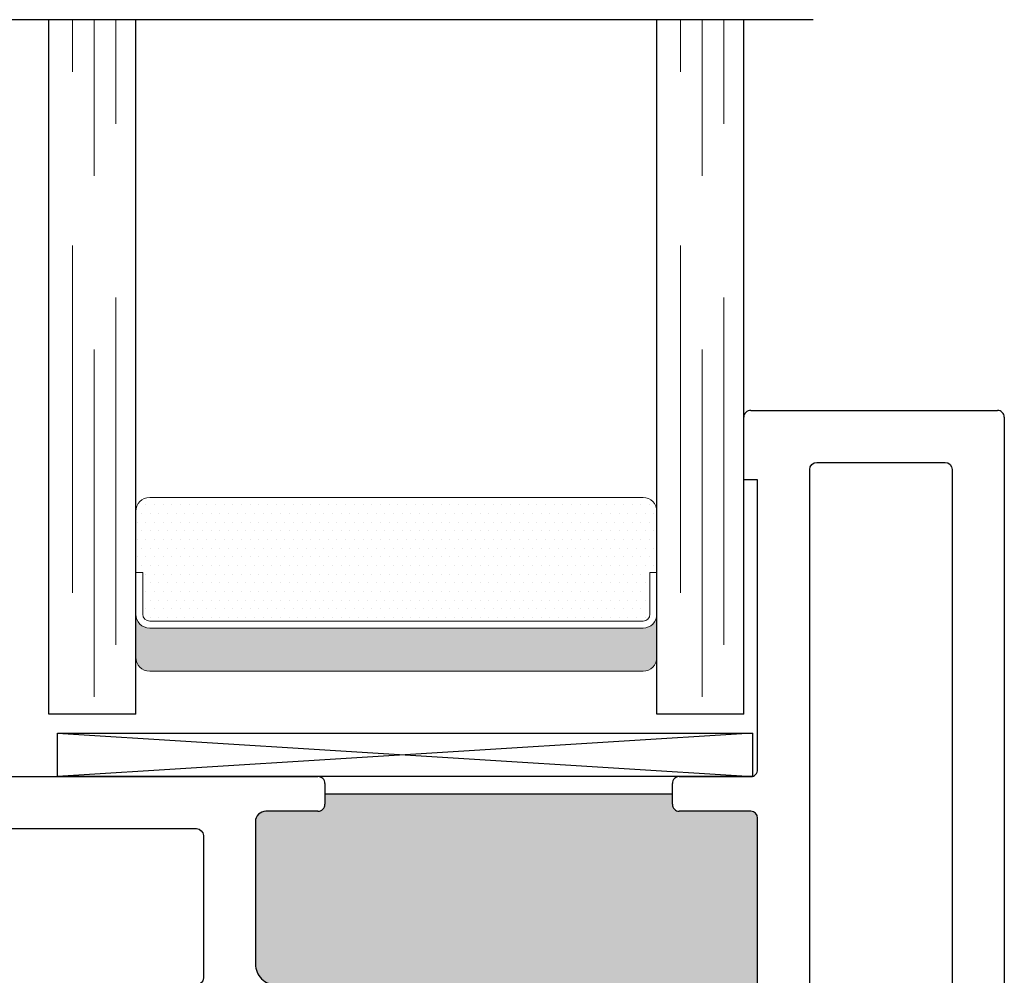
# Model space of a CAD drawing. Units: inches. Extents: x -8 to 134, y -5 to 197.
# Drawn here: x 107 to 109, y 37 to 38 of the extents above; entities that cross this region are included whole.
import ezdxf

# ---------------------------------------------------------------- set-up
doc = ezdxf.new("R2010")
doc.units = ezdxf.units.IN
doc.header["$MEASUREMENT"] = 0
doc.linetypes.add('DASHED', pattern=[0.75, 0.5, -0.25])

# ---------------------------------------------------------------- blocks, each defined once
blk = doc.blocks.new('M26003')
h = blk.add_hatch(color=256)
h.dxf.hatch_style = 1
h.paths.add_polyline_path([(1.093400036994954, 0.9227491239856143, -0.3729227213957755), (1.152787583305265, 0.8713001089137303, 0.3729227213957731), (1.18248135646045, 0.8455756013777629), (1.211065018497628, 0.8455756013777627), (1.523565018497628, 0.8455756013777621), (1.552490000000084, 0.845575601377762, 0.4142135623730945), (1.582490000000083, 0.8755756013777614), (1.582490000000085, 1.162749123985798, 0.4142135623732072), (1.572490000000079, 1.172749123985801), (1.469700036994906, 1.172749123985762, -0.4142135623733444), (1.45970003699491, 1.182749123985759), (1.459700036994917, 1.197749123985782), (0.95970003699491, 1.19774912398571), (0.95970003699491, 1.182749123985795, -0.4142135623730949), (0.9497000369949191, 1.172749123985804), (0.8747000369948132, 1.172749123985804, 0.4142135623730724), (0.8597000369949033, 1.157749123985895), (0.8597000369948873, 0.9527491239855973, 0.4142135623731487), (0.8897000369948924, 0.922749123985593)])
for p, q in [((1.572490000000048, 1.750011662977531), (1.927500000000016, 1.750011662977574)), ((1.562490000000047, 1.650011662977736), (1.562490000000047, 1.740011662977532)), ((1.937500000000021, 1.740011662977582), (1.937500000000066, 0.8630120659885891)), ((1.582490000000085, 1.650011662977736), (1.562490000000047, 1.650011662977736)), ((1.582490000000069, 1.232749123985801), (1.582490000000085, 1.650011662977736)), ((0.00999999999864798, 1.222748966320731), (0.05004010358914712, 1.222748966320689)), ((0.2000401035891386, 1.22274912398556), (0.9497000369949049, 1.222749123985603)), ((1.469700036994901, 1.222749123985801), (1.572490000000069, 1.222749123985801)), ((7.815970093361102e-14, 0.05999999999989214), (0, 1.212749123985597)), ((0.06004010358915224, 1.212748966320698), (0.06004010358903855, 1.17574896632072)), ((0.95970003699491, 1.212749123985611), (0.95970003699491, 1.182749123985809)), ((1.45970003699491, 1.182749123985753), (1.459700036994924, 1.212749123985811)), ((0.1700401035890522, 1.034748966320615), (0.1700401035891659, 1.192749123985601)), ((0.95970003699491, 1.19774912398571), (1.459700036994917, 1.197749123985782)), ((0.06004010358903855, 1.17574896632072), (0.04700015766254495, 1.17574896632072)), ((0.04700015766254495, 1.17574896632072), (0.04700015766254495, 1.085748966320688)), ((0.9497000369949173, 1.172749123985804), (0.8747000369948736, 1.172749123985804)), ((1.572490000000085, 1.172749123985801), (1.469700036994915, 1.172749123985762)), ((1.582490000000083, 0.8755756013777614), (1.582490000000085, 1.162749123985797)), ((0.8597000369949033, 1.157749123985804), (0.8597000369948873, 0.9527491239855959)), ((0.04700015766254495, 1.085748966320688), (0.06200015766264499, 1.085748966320688)), ((0.06200015766264499, 1.085748966320688), (0.06200015766253131, 1.014748966320564)), ((0.07200015766260215, 1.004748966320689), (0.1400401035890795, 1.004748966320614)), ((0.889700036994892, 0.922749123985593), (1.093400036994954, 0.9227491239856143)), ((0.6847000369948759, 0.8627485779373707), (0.6697005830430598, 0.8477491239856114)), ((0.699699490946692, 0.847749123985583), (0.6847000369948759, 0.8627485779373707)), ((0.1102960085594855, 0.8383876967104289), (0.0783611001055391, 0.3393101540376389)), ((0.2072600369942936, 0.847749123985583), (0.1202755989756774, 0.8477491239855528)), ((0.2172600369946949, 0.6805841239857457), (0.217260036994297, 0.8377491239855921)), ((0.6697005830430598, 0.8477491239856114), (0.2910000369947952, 0.8477491239856114)), ((0.2910000369947952, 0.8477491239856114), (0.2910000369947952, 0.7296391239856383)), ((1.078400036994957, 0.8477491239856114), (0.699699490946692, 0.847749123985583)), ((1.078400036994957, 0.7296391239856099), (1.078400036994957, 0.8477491239856114)), ((1.182481356460499, 0.8455756013777629), (1.211065018497628, 0.8455756013777627)), ((1.211065018497628, 0.7855750553295202), (1.211065018497628, 0.8455756013777628)), ((1.211065018497628, 0.8455756013777628), (1.523565018497628, 0.8455756013777621)), ((1.523565018497628, 0.8455756013777621), (1.552490000000084, 0.845575601377762)), ((1.523565018497628, 0.7855750553295202), (1.523565018497628, 0.8455756013777621)), ((1.887500000000067, 0.8130120659885867), (1.67249000000006, 0.8130120659885867)), ((1.662490000000069, 0.8030120659885815), (1.662490000000069, 0.7449981823956806)), ((1.211065018497628, 0.7855750553295202), (1.196065564545584, 0.7705756013775193)), ((1.538564472449444, 0.7705756013777609), (1.523565018497628, 0.7855750553295202)), ((1.196065564545584, 0.7705756013775193), (1.162140036995218, 0.7705756013775193)), ((1.572490000000025, 0.7705756013778036), (1.538564472449444, 0.7705756013777609)), ((1.152140036995242, 0.7605756013775284), (1.152140036995227, 0.7305756013777263)), ((1.582490000000085, 0.7305756013777973), (1.582490000000028, 0.7605756013778127)), ((0.2910000369947952, 0.7296391239856383), (0.379425036994391, 0.7296391239856259)), ((0.9899750369948137, 0.7296391239855815), (1.078400036994957, 0.7296391239856099)), ((1.672490521749022, 0.7349981824093668), (1.887497391255433, 0.7350094003695524)), ((0.3894250369944743, 0.7196391239855879), (0.3894250369944601, 0.6805841239856569)), ((0.9799750369948228, 0.68058412398711), (0.979975036994837, 0.7196391239855906)), ((1.162140036995231, 0.7205756013777354), (1.169815018497623, 0.7205756013777922)), ((1.179815018497628, 0.7105756013778004), (1.179815018497614, 0.6805756013777575)), ((1.554815018497628, 0.6805507506850015), (1.554815018497642, 0.7105756013778013)), ((1.564815018497619, 0.7205756013777922), (1.572490000000094, 0.7205756013777922)), ((1.757495793310305, 0.6855392199854045), (1.742497925978931, 0.6705413526540873)), ((1.772495247262064, 0.6705397660336452), (1.757495793310305, 0.6855392199854045)), ((1.937500000000028, 0.6850094004376084), (1.937500000000032, 0.6805315675252395)), ((0.3794250369944265, 0.6705841239856518), (0.2272600369946822, 0.6705841239856944)), ((1.152140036995227, 0.6705756013777524), (0.9899750369962703, 0.6705841239856376)), ((1.169815018497637, 0.6705756013777666), (1.152140036995227, 0.6705756013777524)), ((1.742497925978931, 0.6705413526540873), (1.564814492946009, 0.6705507506988191)), ((1.927499474448403, 0.6705315675390615), (1.772495247262064, 0.6705397660336452)), ((0.09832028093871514, 0.3180330085878875), (0.10500002956665, 0.3180330085881486)), ((0.135000029568026, 0.2880330085881155), (0.135000029568026, 0.2265549999999372)), ((0.1000000000001577, 0.2690549999999554), (0.04999999999997584, 0.2690549999999554)), ((0.04999999999997584, 0.2690549999999554), (0.04999999999997584, 0.05905499999991903)), ((0.1000000000001577, 0.2265549999999372), (0.1000000000001577, 0.2690549999999554)), ((0.135000029568026, 0.2265549999999372), (0.1000000000001577, 0.2265549999999372)), ((0.1000000000001577, 0.05905499999991903), (0.1000000000001577, 0.1015549999999372)), ((0.1000000000001577, 0.1015549999999372), (0.1350000000000122, 0.1015549999999372)), ((0.1350000000000122, 0.1015549999999372), (0.1350000000000549, 0.03000000000003311)), ((0.04999999999997584, 0.05905499999991903), (0.1000000000001577, 0.05905499999991903)), ((0.1050000000000395, 4.618527782440651e-14), (0.06000000000008043, 0))]:
    blk.add_line(p, q)
for points in [[(1.657490000000081, 1.665011662977536, -0.4142135623729324), (1.667490000000086, 1.675011662977536), (1.852500000000029, 1.675011662977542, -0.4142135623728414), (1.862500000000022, 1.665011662977543), (1.862500000000024, 0.8980120659885857, -0.4142135623731341), (1.852500000000024, 0.888012065988586), (1.667490000000058, 0.8880120659885895, -0.414213562373108), (1.657490000000058, 0.8980120659885893)], [(0.2450401035891385, 1.13774912398557, -0.4142135623728804), (0.2550401035891383, 1.147749123985562), (0.7747000369949077, 1.147749123985582, -0.4142135623727828), (0.7847000369949022, 1.13774912398558), (0.7847000369948844, 0.9327491239856114, -0.414213562373056), (0.7747000369948829, 0.9227491239856107), (0.2550401035889927, 0.9227491239856143, -0.4142135623731991), (0.2450401035889875, 0.9327491239856158)]]:
    blk.add_lwpolyline(points, format="xyb", close=True)
for centre, radius, start, end in [((1.572490000000044, 1.740011662977534), 0.009999999999997344, 89.99999999997583, 180.000000000014), ((1.927500000000029, 1.740011662977582), 0.009999999999992237, 2.544443745172789e-12, 90.00000000007377), ((0.009999999998812006, 1.212748966320676), 0.01000000000005492, 90.00000000093979, 179.9990966465442), ((0.05004010358916178, 1.212748966320698), 0.009999999999990461, 359.9999999999975, 90.00000000008397), ((0.2000401035890783, 1.192749123985647), 0.02999999999991243, 89.99999999988488, 180.0000000000878), ((0.9497000369949179, 1.21274912398561), 0.009999999999992237, 2.544443745172817e-12, 90.00000000007442), ((1.469700036994904, 1.212749123985821), 0.009999999999980247, 90.00000000002038, 180.000000000061), ((1.572490000000073, 1.232749123985798), 0.009999999999996234, 269.9999999999797, 2.035554996137417e-11), ((0.9497000369949192, 1.182749123985795), 0.009999999999990794, 269.9999999999892, 8.142219984554098e-11), ((1.469700036994902, 1.182749123985754), 0.009999999999992237, 180.0000000000026, 270.0000000000738), ((0.8747000369948132, 1.157749123985894), 0.01499999999990997, 89.9999999997693, 180.000000000346), ((1.572490000000083, 1.162749123985798), 0.01000000000000267, 359.9999999999962, 89.99999999998346), ((0.1400401035890866, 1.03474896632058), 0.02999999999996561, 269.9999999999864, 6.785183320463281e-11), ((0.07200015766240764, 1.014748966320565), 0.00999999999987633, 180.0000000000051, 270.0000000011145), ((0.8897000369948893, 0.952749123985595), 0.03000000000000203, 179.9999999999983, 270.0000000000051), ((1.093400036994954, 0.8627491239856118), 0.0600000000000025, 8.193486641601712, 90), ((1.18248135646045, 0.8755756013777939), 0.03000000000003095, 188.1934866416767, 270.0000000000937), ((1.552490000000084, 0.8755756013777616), 0.02999999999999958, 270.0000000000004, 359.9999999999996), ((1.887500000000066, 0.863012065988586), 0.04999999999999938, 270.0000000000005, 3.562221243239183e-12), ((0.1202755989756884, 0.8377491239855462), 0.01000000000000656, 90.00000000006276, 176.3387566410278), ((0.2072600369943061, 0.8377491239855921), 0.009999999999990905, 0, 90.00000000007124), ((1.672490000000059, 0.8030120659885966), 0.009999999999990017, 89.99999999999491, 180.0000000000865), ((1.162140036995222, 0.7605756013775391), 0.009999999999980247, 90.00000000002038, 180.000000000061), ((1.572490000000037, 0.7605756013778127), 0.009999999999990905, 0, 90.00000000007124), ((1.672489999999993, 0.7449981823956798), 0.00999999999992407, 179.9999999999956, 270.0029894017346), ((0.3794250369944359, 0.7196391239855875), 0.01000000000003842, 2.544443745161037e-12, 90.00000000025699), ((0.9899750369948173, 0.7196391239856013), 0.009999999999980247, 90.00000000002038, 180.000000000061), ((1.162140036995218, 0.7305756013777263), 0.009999999999990905, 180, 270.0000000000712), ((1.572490000000095, 0.7305756013777822), 0.009999999999990017, 269.9999999999949, 8.6511087335894e-11), ((1.8875, 0.685009400437579), 0.05000000000002894, 3.371387962349379e-11, 90.00298940107095), ((1.169815018497636, 0.7105756013778), 0.009999999999992237, 2.544443745172789e-12, 90.00000000007377), ((1.564815018497622, 0.710575601377812), 0.009999999999980247, 90.00000000002038, 180.000000000061), ((0.227260036994746, 0.6805841239857455), 0.01000000000005108, 179.9999999999987, 269.9999999996348), ((0.3794250369945367, 0.6805841239855752), 0.009999999999923403, 269.999999999369, 4.681776491150158e-10), ((0.9899750369962943, 0.6805841239871091), 0.0100000000014715, 179.9999999999949, 269.9999999998626), ((1.169815018497633, 0.6805756013777469), 0.009999999999980247, 270.0000000000203, 6.106664988422014e-11), ((1.56481501849762, 0.6805507506850006), 0.009999999999991733, 179.9999999999949, 269.9969888110804), ((1.92750000000003, 0.6805315675252532), 0.01000000000000201, 269.9969888109862, 359.9999999999211), ((0.09832028093793052, 0.3380330085878857), 0.01999999999999817, 176.3387566410598, 270.0000000022478), ((0.1050000295679929, 0.2880330085881155), 0.03000000000003311, 0, 90.00000000256482), ((0.05999999999996962, 0.05999999999989146), 0.05999999999989146, 179.9999999999993, 270.0000000001058), ((0.1050000000000391, 0.03000000000006198), 0.03000000000001579, 270.0000000000008, 359.9999999999449)]:
    blk.add_arc(centre, radius, start, end)
blk = doc.blocks.new('SB062-1062-X2-Z')
for p, q in [((0, 0.0625), (1, 0)), ((1, 0.0625), (0, 0))]:
    blk.add_line(p, q)
blk.add_lwpolyline([(0, 0.0625), (1, 0.0625), (1, 0), (0, 0)], close=True)
blk = doc.blocks.new('1IG - .125 Panes')
at = {"lineweight": 5}
h = blk.add_hatch(dxfattribs=at)
h.set_pattern_fill('DOTS', color=256, scale=0.2)
h.set_pattern_definition([(0, (0, 0), (0.00625, 0.0125), [0, -0.0125])])
h.paths.add_polyline_path([(0.1450000000000001, 0.3119999999999999, 0.4142135623730951), (0.1250000000000001, 0.2919999999999999), (0.1250000000000002, 0.204), (0.135, 0.204), (0.1350000000000001, 0.144, 0.4142135623730951), (0.1450000000000001, 0.134), (0.8550000000000002, 0.134, 0.4142135623730955), (0.8650000000000002, 0.144), (0.8650000000000002, 0.204), (0.8750000000000004, 0.204), (0.8750000000000002, 0.2919999999999999, 0.4142135623730951), (0.8550000000000002, 0.3119999999999999)])
h = blk.add_hatch(color=256)
h.dxf.hatch_style = 1
h.paths.add_polyline_path([(0.8550000000000002, 0.06199999999999996, 0.4142135623730951), (0.8750000000000002, 0.08199999999999996), (0.8750000000000002, 0.144, -0.4142135623730952), (0.8550000000000002, 0.124), (0.1450000000000001, 0.124, -0.4142135623730951), (0.1250000000000001, 0.144), (0.1250000000000001, 0.08199999999999996, 0.4142135623730951), (0.1450000000000001, 0.06199999999999996)])
for p, q in [((1.100000000000001, 1), (-0.09999999999999987, 1)), ((0, 0), (0, 1)), ((0.1250000000000001, 0), (0.1250000000000001, 1)), ((0.8750000000000004, 0), (0.8750000000000004, 1)), ((1, 0), (1, 1)), ((0.1250000000000001, 0), (0, 0)), ((1, 0), (0.8750000000000004, 0))]:
    blk.add_line(p, q)
at = {"linetype": 'DASHED', "lineweight": 9}
for p, q in [((0.03375000000000006, 0.175), (0.03375000000000006, 1)), ((0.06500000000000006, 0.02499999999999997), (0.06500000000000006, 1)), ((0.09625000000000006, 0.1), (0.09625000000000006, 1)), ((0.9087500000000004, 0.175), (0.9087500000000004, 1)), ((0.9400000000000004, 0.02499999999999997), (0.9400000000000004, 1)), ((0.9712500000000004, 0.1), (0.9712500000000004, 1))]:
    blk.add_line(p, q, dxfattribs=at)
at = {"lineweight": 5}
for p, q in [((0.8550000000000002, 0.3119999999999999), (0.1450000000000001, 0.3119999999999999)), ((0.1250000000000001, 0.08199999999999999), (0.1250000000000001, 0.2919999999999999)), ((0.8750000000000001, 0.08199999999999996), (0.8750000000000001, 0.2919999999999999)), ((0.135, 0.204), (0.1250000000000001, 0.204)), ((0.135, 0.204), (0.1350000000000001, 0.144)), ((0.8750000000000004, 0.204), (0.8650000000000001, 0.204)), ((0.8650000000000001, 0.204), (0.8650000000000001, 0.144)), ((0.8550000000000002, 0.1340000000000001), (0.1450000000000001, 0.134)), ((0.8550000000000002, 0.1240000000000001), (0.1450000000000001, 0.124)), ((0.8550000000000002, 0.06199999999999994), (0.1450000000000001, 0.06199999999999994))]:
    blk.add_line(p, q, dxfattribs=at)
for centre, radius, start, end in [((0.1450000000000001, 0.2919999999999999), 0.02, 90, 180), ((0.8550000000000002, 0.2919999999999999), 0.02, 7.016709298534877e-15, 90), ((0.1450000000000001, 0.144), 0.02, 180, 270), ((0.1450000000000001, 0.144), 0.009999999999999992, 180, 270), ((0.8550000000000002, 0.144), 0.02, 270, 7.016709298534877e-15), ((0.8550000000000002, 0.144), 0.009999999999999992, 270, 7.016709298534877e-15), ((0.1450000000000001, 0.08199999999999996), 0.02, 180, 270), ((0.8550000000000002, 0.08199999999999996), 0.02, 270, 7.016709298534877e-15)]:
    blk.add_arc(centre, radius, start, end, dxfattribs=at)

msp = doc.modelspace()

# ---------------------------------------------------------------- block references
for name, p in [('1IG - .125 Panes', (107.3792687633976, 37.28582629479756)), ('M26003', (106.8167787633976, 35.97331463182006)), ('SB062-1062-X2-Z', (107.3916488336896, 37.19606375580564))]:
    msp.add_blockref(name, p)

doc.saveas('drawing.dxf')
